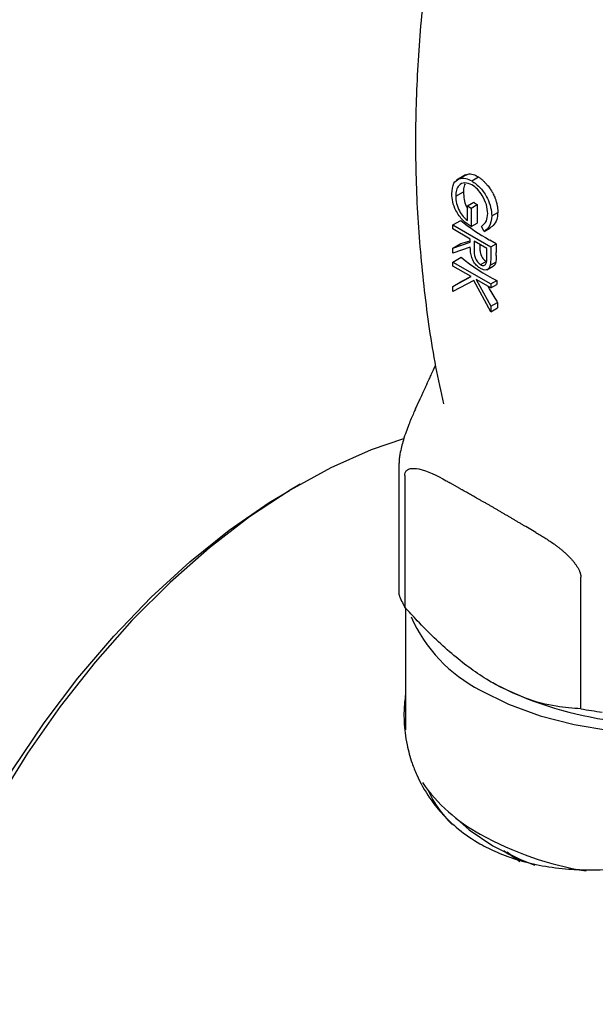
# Model space of a CAD drawing. Units: millimetres. Extents: x 3 to 3996, y 5 to 3995.
# Drawn here: x 774 to 811, y 3673 to 3737 of the extents above; entities that cross this region are included whole.
import ezdxf

# ---------------------------------------------------------------- set-up
doc = ezdxf.new("R2010")
doc.units = ezdxf.units.MM

msp = doc.modelspace()

# ---------------------------------------------------------------- linework, layer by layer
at = {"color": 7, "linetype": 'Continuous', "lineweight": 25}
for p, q in [((802.649, 3726.935), (802.055, 3726.592)), ((802.222, 3726.68), (802.728, 3726.973)), ((802.66, 3726.918), (802.728, 3726.973)), ((803.055, 3726.549), (803.493, 3726.802)), ((802.007, 3725.543), (802.513, 3725.835)), ((802.769, 3724.919), (803.18, 3725.157)), ((802.769, 3723.967), (802.769, 3724.919)), ((802.769, 3724.919), (803.023, 3724.773)), ((803.023, 3724.773), (803.415, 3725)), ((803.415, 3725), (803.4, 3723.782)), ((803.023, 3724.773), (803.023, 3723.564)), ((804.355, 3724.262), (804.749, 3724.489)), ((801.817, 3723.674), (802.332, 3723.971)), ((801.817, 3723.674), (804.292, 3722.245)), ((801.817, 3723.417), (801.817, 3723.674)), ((803.023, 3723.564), (803.4, 3723.782)), ((803.869, 3723.258), (803.689, 3723.582)), ((802.959, 3722.758), (801.817, 3723.417)), ((803.869, 3723.258), (804.228, 3723.465)), ((801.817, 3722.159), (802.959, 3722.549)), ((801.817, 3722.159), (802.34, 3722.461)), ((802.34, 3722.461), (802.959, 3722.651)), ((802.959, 3722.549), (802.959, 3722.758)), ((803.213, 3722.611), (803.21, 3722.09)), ((804.038, 3722.135), (803.213, 3722.611)), ((803.577, 3722.401), (803.576, 3722.302)), ((804.194, 3722.71), (804.24, 3722.684)), ((804.646, 3722.45), (804.24, 3722.684)), ((804.292, 3722.245), (804.646, 3722.45)), ((802.959, 3722.232), (801.817, 3721.842)), ((801.817, 3721.842), (801.817, 3722.159)), ((804.038, 3721.599), (804.038, 3722.135)), ((804.292, 3722.245), (804.292, 3721.673)), ((804.656, 3721.675), (804.651, 3721.88)), ((801.817, 3721.255), (802.355, 3721.566)), ((801.817, 3721.255), (804.292, 3719.827)), ((801.817, 3720.999), (801.817, 3721.255)), ((803.631, 3721.088), (803.993, 3721.297)), ((804.258, 3721.045), (804.63, 3721.259)), ((804.653, 3721.467), (804.63, 3721.259)), ((803.011, 3720.309), (801.817, 3720.999)), ((804.034, 3720.746), (804.454, 3720.989)), ((801.817, 3719.674), (803.011, 3720.309)), ((803.181, 3720.058), (801.817, 3719.332)), ((801.817, 3719.674), (802.399, 3720.01)), ((802.399, 3720.01), (802.992, 3720.321)), ((804.292, 3718.013), (803.181, 3720.058)), ((804.292, 3719.57), (803.349, 3720.114)), ((803.349, 3720.114), (804.292, 3718.379)), ((804.292, 3719.827), (804.683, 3720.052)), ((804.292, 3719.827), (804.292, 3719.57)), ((804.292, 3719.57), (804.688, 3719.799)), ((804.683, 3720.052), (804.688, 3719.799)), ((801.817, 3719.332), (801.817, 3719.674)), ((804.292, 3718.379), (804.722, 3718.627)), ((804.722, 3718.627), (804.735, 3718.269)), ((804.292, 3718.379), (804.292, 3718.013)), ((804.292, 3718.013), (804.735, 3718.269)), ((799.387, 3711.682), (799.63, 3712.204)), ((798.312, 3699.566), (798.312, 3708.14)), ((798.681, 3707.343), (798.681, 3698.77)), ((791.87, 3706.777), (791.163, 3706.369)), ((802.282, 3706.489), (801.62, 3706.872)), ((807.232, 3703.632), (806.57, 3704.014)), ((810.171, 3692.137), (810.171, 3700.711)), ((798.736, 3698.71), (798.736, 3690.757)), ((805.336, 3682.818), (806.194, 3682.184)), ((805.392, 3682.794), (806.194, 3682.184))]:
    msp.add_line(p, q, dxfattribs=at)
at = {"color": 7, "linetype": 'Continuous', "lineweight": 25, "flags": 128}
for points in [[(798.611, 3709.729), (796.496, 3709.008), (793.863, 3707.846), (791.212, 3706.388), (788.567, 3704.646), (785.951, 3702.635), (783.387, 3700.374), (780.898, 3697.883), (778.505, 3695.182), (776.23, 3692.297), (774.092, 3689.251), (772.111, 3686.073), (770.303, 3682.789), (768.685, 3679.43), (767.27, 3676.023), (766.072, 3672.6), (765.101, 3669.19), (764.364, 3665.824), (763.87, 3662.53), (763.622, 3659.339), (763.622, 3656.277), (763.87, 3653.372), (764.364, 3650.649), (764.748, 3649.21)], [(763.591, 3658.606), (763.715, 3661.705), (764.089, 3664.921), (764.708, 3668.223), (765.566, 3671.582), (766.656, 3674.968), (767.968, 3678.35), (769.491, 3681.698), (771.209, 3684.98), (773.109, 3688.168), (775.171, 3691.232), (777.379, 3694.145), (779.712, 3696.88), (782.148, 3699.413), (784.666, 3701.72), (787.243, 3703.781), (789.856, 3705.578), (791.163, 3706.369)], [(803.613, 3693.351), (805.453, 3692.434), (807.504, 3691.681), (809.723, 3691.109), (812.063, 3690.729), (814.474, 3690.55), (816.905, 3690.576), (819.303, 3690.805), (821.617, 3691.234), (823.799, 3691.853), (825.801, 3692.648), (827.582, 3693.604), (829.102, 3694.698), (830.33, 3695.909), (831.24, 3697.211), (831.812, 3698.574), (832.033, 3699.972), (831.9, 3701.373), (831.875, 3701.483)], [(801.907, 3685.115), (802.881, 3684.245), (804.426, 3683.205)], [(804.426, 3683.205), (806.228, 3682.314), (807.165, 3681.947)]]:
    msp.add_lwpolyline(points, dxfattribs=at)
at = {"color": 7, "linetype": 'Continuous', "lineweight": 25}
for centre, radius, start, end in [((810.77, 3736.26), 13.45, 235.64254, 236.84812), ((810.706, 3734.339), 13.328, 231.07434, 240.75385), ((819.542, 3722.273), 14.896, 179.3225, 181.51325), ((810.96, 3732.255), 13.723, 231.166, 242.77948), ((804.876, 3702.129), 7.047, 201.3255, 208.47143), ((808.061, 3702.059), 9.778, 203.70058, 242.93946), ((815.36, 3714.952), 23.793, 242.64283, 279.7711), ((815.185, 3719.986), 28.297, 259.79302, 262.6209), ((808.897, 3693.7), 11.08, 215.10191, 241.5186), ((806.973, 3689.969), 7.468, 205.07058, 225.72224), ((814.061, 3702.933), 21.659, 241.15706, 260.55434)]:
    msp.add_arc(centre, radius, start, end, dxfattribs=at)
for points, knots in [([(800.548, 3742.728), (800.384, 3741.772), (799.928, 3739.13), (799.531, 3734.734), (799.333, 3729.593), (799.463, 3724.469), (799.916, 3719.409), (800.498, 3715.247), (801.036, 3712.818), (801.214, 3712.014)], [0, 0, 0, 0, 0.094503, 0.261085, 0.427121, 0.592369, 0.756579, 0.919501, 1, 1, 1, 1]), ([(802.728, 3726.973), (802.782, 3726.988), (802.935, 3727.03), (803.2, 3726.975), (803.411, 3726.85), (803.493, 3726.802)], [0, 0, 0, 0, 0.250783, 0.7099956, 1, 1, 1, 1]), ([(803.493, 3726.802), (803.511, 3726.79), (803.581, 3726.744), (803.706, 3726.648), (803.83, 3726.536), (803.95, 3726.413), (804.051, 3726.3), (804.162, 3726.158), (804.241, 3726.049), (804.328, 3725.917), (804.407, 3725.782), (804.489, 3725.621), (804.542, 3725.502), (804.598, 3725.361), (804.645, 3725.224), (804.694, 3725.042), (804.724, 3724.886), (804.747, 3724.692), (804.749, 3724.57), (804.749, 3724.489)], [0, 0, 0, 0, 0.026825, 0.107972, 0.190398, 0.218201, 0.298694, 0.352396, 0.408084, 0.436982, 0.515159, 0.567322, 0.621546, 0.649743, 0.724561, 0.774476, 0.852676, 0.901412, 1, 1, 1, 1]), ([(801.754, 3725.712), (801.775, 3725.967), (801.812, 3726.422), (802.096, 3726.601), (802.222, 3726.68)], [0, 0, 0, 0, 0.559617, 1, 1, 1, 1]), ([(803.065, 3726.287), (802.902, 3726.352), (802.574, 3726.483), (802.228, 3726.303), (802.038, 3725.973), (802.018, 3725.686), (802.007, 3725.543)], [0, 0, 0, 0, 0.279061, 0.558584, 0.779236, 1, 1, 1, 1]), ([(802.222, 3726.68), (802.363, 3726.711), (802.616, 3726.767), (802.921, 3726.616), (803.055, 3726.549)], [0, 0, 0, 0, 0.559317, 1, 1, 1, 1]), ([(802.627, 3726.357), (802.601, 3726.308), (802.529, 3726.172), (802.519, 3725.966), (802.513, 3725.835)], [0, 0, 0, 0, 0.361654, 1, 1, 1, 1]), ([(803.055, 3726.549), (803.249, 3726.409), (803.637, 3726.129), (804.072, 3725.467), (804.318, 3724.812), (804.343, 3724.445), (804.355, 3724.262)], [0, 0, 0, 0, 0.27959, 0.559072, 0.779411, 1, 1, 1, 1]), ([(804.102, 3724.417), (804.082, 3724.609), (804.044, 3724.992), (803.78, 3725.567), (803.435, 3726.026), (803.188, 3726.2), (803.065, 3726.287)], [0, 0, 0, 0, 0.279847, 0.559555, 0.779847, 1, 1, 1, 1]), ([(803.023, 3723.564), (802.836, 3723.689), (802.463, 3723.94), (802.022, 3724.556), (801.784, 3725.187), (801.764, 3725.537), (801.754, 3725.712)], [0, 0, 0, 0, 0.280351, 0.559367, 0.779371, 1, 1, 1, 1]), ([(802.007, 3725.543), (802.017, 3725.39), (802.037, 3725.084), (802.221, 3724.616), (802.475, 3724.218), (802.671, 3724.051), (802.769, 3723.967)], [0, 0, 0, 0, 0.280254, 0.559912, 0.779941, 1, 1, 1, 1]), ([(802.513, 3725.835), (802.52, 3725.672), (802.534, 3725.377), (802.64, 3724.983), (802.741, 3724.8), (802.769, 3724.751)], [0, 0, 0, 0, 0.472286, 0.856673, 1, 1, 1, 1]), ([(803.689, 3723.582), (803.815, 3723.686), (804.04, 3723.872), (804.083, 3724.25), (804.102, 3724.417)], [0, 0, 0, 0, 0.55984, 1, 1, 1, 1]), ([(804.355, 3724.262), (804.326, 3724.007), (804.274, 3723.55), (803.993, 3723.348), (803.869, 3723.258)], [0, 0, 0, 0, 0.558579, 1, 1, 1, 1]), ([(804.749, 3724.489), (804.741, 3724.371), (804.719, 3724.072), (804.547, 3723.695), (804.333, 3723.541), (804.228, 3723.465)], [0, 0, 0, 0, 0.251657, 0.634047, 1, 1, 1, 1]), ([(803.576, 3722.302), (803.577, 3722.267), (803.578, 3722.174), (803.585, 3722.066), (803.595, 3721.979), (803.602, 3721.929), (803.611, 3721.876), (803.629, 3721.804), (803.649, 3721.742), (803.673, 3721.681), (803.702, 3721.62), (803.735, 3721.561), (803.772, 3721.507), (803.809, 3721.457), (803.848, 3721.413), (803.886, 3721.376), (803.922, 3721.344), (803.957, 3721.319), (803.984, 3721.303), (803.993, 3721.297)], [0, 0, 0, 0, 0.101967, 0.272734, 0.307128, 0.341435, 0.4111, 0.450698, 0.53101, 0.571767, 0.611388, 0.692443, 0.733894, 0.76971, 0.842547, 0.879646, 0.9094, 0.969613, 1, 1, 1, 1]), ([(803.63, 3720.832), (803.552, 3720.884), (803.395, 3720.99), (803.187, 3721.251), (802.979, 3721.693), (802.968, 3722.01), (802.959, 3722.232)], [0, 0, 0, 0, 0.18712, 0.373979, 0.560911, 1, 1, 1, 1]), ([(803.21, 3722.09), (803.21, 3721.914), (803.211, 3721.694), (803.332, 3721.408), (803.445, 3721.228), (803.557, 3721.144), (803.631, 3721.088)], [0, 0, 0, 0, 0.499827, 0.625498, 0.751208, 1, 1, 1, 1]), ([(804.292, 3721.673), (804.292, 3721.551), (804.293, 3721.334), (804.269, 3721.133), (804.258, 3721.045)], [0, 0, 0, 0, 0.5602397, 1, 1, 1, 1]), ([(804.656, 3721.675), (804.656, 3721.64), (804.657, 3721.571), (804.654, 3721.502), (804.653, 3721.467)], [0, 0, 0, 0, 0.499825, 1, 1, 1, 1]), ([(804.258, 3721.045), (804.232, 3720.97), (804.181, 3720.821), (804.014, 3720.728), (803.822, 3720.735), (803.694, 3720.799), (803.63, 3720.832)], [0, 0, 0, 0, 0.279797, 0.5595, 0.779626, 1, 1, 1, 1]), ([(803.631, 3721.088), (803.667, 3721.07), (803.739, 3721.034), (803.838, 3721.034), (803.922, 3721.066), (804.043, 3721.208), (804.04, 3721.425), (804.038, 3721.599)], [0, 0, 0, 0, 0.125307, 0.250617, 0.375954, 0.501281, 1, 1, 1, 1]), ([(804.63, 3721.259), (804.627, 3721.247), (804.619, 3721.216), (804.605, 3721.174), (804.585, 3721.131), (804.565, 3721.095), (804.531, 3721.049), (804.495, 3721.017), (804.465, 3720.994), (804.454, 3720.989), (804.454, 3720.989)], [0, 0, 0, 0, 0.103545, 0.25933, 0.363064, 0.522635, 0.631101, 0.890769, 0.994538, 1, 1, 1, 1]), ([(804.102, 3719.68), (804.114, 3719.659), (804.179, 3719.543), (804.328, 3719.286), (804.522, 3718.955), (804.665, 3718.721), (804.722, 3718.627)], [0, 0, 0, 0, 0.0569, 0.326074, 0.730294, 1, 1, 1, 1]), ([(799.63, 3712.204), (799.651, 3712.25), (799.698, 3712.351), (799.777, 3712.523), (799.862, 3712.712), (799.95, 3712.904), (800.026, 3713.072), (800.11, 3713.255), (800.193, 3713.438), (800.295, 3713.66), (800.387, 3713.86), (800.478, 3714.056), (800.575, 3714.262), (800.646, 3714.413), (800.69, 3714.506)], [0, 0, 0, 0, 0.059385, 0.132745, 0.223574, 0.302106, 0.380638, 0.439537, 0.537702, 0.616236, 0.727498, 0.799494, 0.874769, 1, 1, 1, 1]), ([(799.387, 3711.682), (799.347, 3711.594), (799.2, 3711.276), (798.933, 3710.651), (798.664, 3709.907), (798.474, 3709.223), (798.383, 3708.811), (798.328, 3708.448), (798.312, 3708.245), (798.312, 3708.152), (798.312, 3708.14)], [0, 0, 0, 0, 0.098405, 0.358682, 0.655014, 0.760954, 0.867515, 0.928945, 0.990925, 1, 1, 1, 1]), ([(798.681, 3707.343), (798.687, 3707.406), (798.701, 3707.546), (798.827, 3707.713), (799.118, 3707.836), (799.97, 3707.757), (800.865, 3707.303), (801.542, 3706.916), (801.62, 3706.872)], [0, 0, 0, 0, 0.051021, 0.114501, 0.211286, 0.392141, 0.930311, 1, 1, 1, 1]), ([(806.57, 3704.014), (806.539, 3704.032), (806.478, 3704.067), (806.387, 3704.121), (806.295, 3704.174), (806.204, 3704.228), (806.112, 3704.282), (805.99, 3704.354), (805.84, 3704.443), (805.661, 3704.549), (805.485, 3704.654), (805.308, 3704.759), (805.132, 3704.863), (804.955, 3704.967), (804.779, 3705.071), (804.632, 3705.156), (804.514, 3705.224), (804.426, 3705.276), (804.338, 3705.326), (804.22, 3705.394), (804.072, 3705.478), (803.896, 3705.579), (803.719, 3705.679), (803.542, 3705.778), (803.336, 3705.894), (803.144, 3706.001), (802.968, 3706.1), (802.835, 3706.175), (802.702, 3706.25), (802.57, 3706.325), (802.459, 3706.388), (802.371, 3706.438), (802.319, 3706.468), (802.29, 3706.485), (802.282, 3706.489)], [0, 0, 0, 0, 0.021338, 0.042677, 0.064016, 0.085355, 0.106695, 0.128035, 0.170715, 0.211875, 0.253034, 0.294194, 0.335354, 0.376515, 0.417676, 0.458838, 0.479419, 0.5, 0.520616, 0.541233, 0.582466, 0.6237, 0.664935, 0.706171, 0.747407, 0.80926, 0.840186, 0.871112, 0.902039, 0.932965, 0.963893, 0.979356, 0.99482, 1, 1, 1, 1]), ([(807.232, 3703.632), (807.33, 3703.575), (807.525, 3703.461), (807.819, 3703.281), (808.112, 3703.092), (808.36, 3702.921), (808.563, 3702.773), (808.721, 3702.653), (808.879, 3702.527), (809.043, 3702.389), (809.212, 3702.237), (809.368, 3702.087), (809.482, 3701.967), (809.558, 3701.884), (809.632, 3701.799), (809.707, 3701.709), (809.78, 3701.614), (809.834, 3701.538), (809.887, 3701.461), (809.938, 3701.381), (809.985, 3701.3), (810.029, 3701.216), (810.07, 3701.13), (810.101, 3701.052), (810.124, 3700.984), (810.141, 3700.926), (810.154, 3700.868), (810.164, 3700.813), (810.17, 3700.76), (810.17, 3700.727), (810.171, 3700.711)], [0, 0, 0, 0, 0.087281, 0.174603, 0.26211, 0.349723, 0.397359, 0.44503, 0.492835, 0.540701, 0.595306, 0.650082, 0.687085, 0.70562, 0.724096, 0.761579, 0.781306, 0.801073, 0.820984, 0.840958, 0.860692, 0.880524, 0.900738, 0.921125, 0.934388, 0.947725, 0.961316, 0.975008, 0.98746, 1, 1, 1, 1]), ([(804.426, 3693.82), (804.287, 3693.902), (803.387, 3694.434), (801.706, 3695.695), (799.946, 3697.385), (798.954, 3698.471), (798.681, 3698.77)], [0, 0, 0, 0, 0.069924, 0.453027, 0.849354, 1, 1, 1, 1]), ([(810.171, 3692.137), (809.639, 3692.178), (808.471, 3692.268), (806.548, 3692.739), (805.14, 3693.456), (804.426, 3693.82)], [0, 0, 0, 0, 0.291654, 0.640986, 1, 1, 1, 1]), ([(798.736, 3693.101), (798.695, 3692.741), (798.601, 3691.902), (798.662, 3690.787), (798.849, 3689.645), (799.102, 3688.726), (799.564, 3687.558), (800.182, 3686.45), (801.111, 3685.267), (802.19, 3684.241), (803.426, 3683.397), (804.763, 3682.73), (806.116, 3682.244), (807.686, 3681.876), (809.238, 3681.684), (810.876, 3681.623), (812.262, 3681.674), (813.523, 3681.793), (814.696, 3681.948), (816.287, 3682.228), (818.066, 3682.649), (819.943, 3683.199), (821.761, 3683.82), (823.493, 3684.51), (825.113, 3685.244), (826.298, 3685.842), (826.995, 3686.236), (827.23, 3686.369)], [0, 0, 0, 0, 0.035271, 0.082066, 0.107955, 0.147307, 0.173727, 0.228314, 0.267221, 0.31419, 0.364558, 0.400431, 0.443682, 0.4855, 0.531808, 0.567017, 0.611397, 0.635812, 0.660536, 0.697871, 0.752615, 0.79154, 0.83844, 0.89212, 0.930379, 0.976554, 1, 1, 1, 1]), ([(805.15, 3682.897), (805.152, 3682.896), (805.446, 3682.647), (805.841, 3682.445), (806.233, 3682.245)], [0, 0, 0, 0, 0.007215, 1, 1, 1, 1])]:
    msp.add_open_spline(points, degree=3, knots=knots, dxfattribs=at)

doc.saveas('drawing.dxf')
